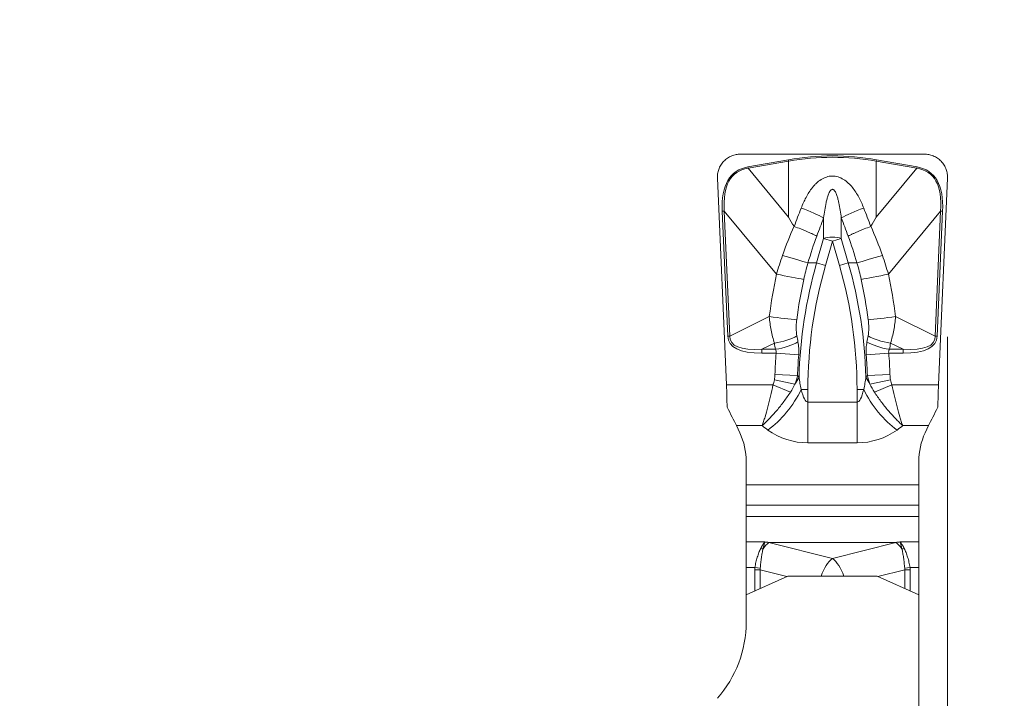
# Model space of a CAD drawing. Units: millimetres. Extents: x -63 to 112, y -51 to 33.
# Drawn here: x 78 to 87, y 7 to 13 of the extents above; entities that cross this region are included whole.
import ezdxf

# ---------------------------------------------------------------- set-up
doc = ezdxf.new("R2010")
doc.units = ezdxf.units.MM
doc.layers.add('1', color=4, linetype='Continuous')
doc.layers.add('2', color=7, linetype='Continuous')
doc.styles.add('iso_b_vert', font='simplex.shx')
doc.dimstyles.get("Standard").update_dxf_attribs({"dimtxt": 0.18, "dimasz": 0.18, "dimexe": 0.18, "dimexo": 0.0625, "dimgap": 0.09, "dimtad": 1, "dimzin": 0, "dimdsep": 52, "dimtxsty": 'Standard', "dimcen": 0.09, "dimadec": 0, "dimazin": 0, "dimtfac": 1, "dimtdec": 4, "dimtofl": 0, "dimtmove": 0, "dimatfit": 3, "dimfxl": 1, "dimtolj": 1, "dimtzin": 0, "dimarcsym": 0})

# ---------------------------------------------------------------- blocks, each defined once
blk = doc.blocks.new('_U0')
at = {"layer": '2', "lineweight": 13}
for p, q in [((86.5517, 9.9111), (86.5517, -28.681)), ((-63.448, -1.5875), (-63.448, -28.681)), ((-63.448, -26.681), (86.5517, -26.681))]:
    blk.add_line(p, q, dxfattribs=at)
at = {"layer": '2', "lineweight": 18}
for points in [[(-63.448, -26.681), (-59.948002, -26.220216), (-59.947998, -27.141784)], [(86.5517, -26.681), (83.051702, -27.141784), (83.051698, -26.220216)]]:
    blk.add_solid(points, dxfattribs=at)
at = {"layer": '2', "lineweight": 18, "insert": (6.322418, -25.648366), "char_height": 3.5, "attachment_point": 7, "line_spacing_factor": 1.084337, "style": 'iso_b_vert'}
blk.add_mtext('\\W0.7468;5.906', dxfattribs=at)
blk = doc.blocks.new('_U1')
at = {"layer": '2', "lineweight": 13}
for p, q in [((84.5517, 13.0861), (84.5517, 29.6796)), ((86.5517, 13.0861), (86.5517, 29.6796)), ((95.3017, 27.6796), (75.8017, 27.6796))]:
    blk.add_line(p, q, dxfattribs=at)
at = {"layer": '2', "lineweight": 18}
for points in [[(84.5517, 27.6796), (81.051702, 27.218816), (81.051698, 28.140384)], [(86.5517, 27.6796), (90.051698, 28.140384), (90.051702, 27.218816)]]:
    blk.add_solid(points, dxfattribs=at)
at = {"layer": '2', "lineweight": 18, "insert": (80.322268, 28.712234), "char_height": 3.5, "attachment_point": 7, "line_spacing_factor": 1.084337, "style": 'iso_b_vert'}
blk.add_mtext('\\W0.7555;0.079', dxfattribs=at)
blk = doc.blocks.new('_U2')
at = {"layer": '2', "lineweight": 13}
for p, q in [((88.1392, 11.4986), (111.662784, 11.4986)), ((109.662784, 11.4986), (109.662784, 0)), ((88.1392, 0), (111.662784, 0))]:
    blk.add_line(p, q, dxfattribs=at)
at = {"layer": '2', "lineweight": 18}
for points in [[(109.662784, 11.4986), (110.123568, 7.998602), (109.202, 7.998598)], [(109.662784, 0), (109.202, 3.499998), (110.123568, 3.500002)]]:
    blk.add_solid(points, dxfattribs=at)
at = {"layer": '2', "lineweight": 18, "insert": (108.97315, 0.307601), "char_height": 3.5, "attachment_point": 7, "rotation": 90, "line_spacing_factor": 1.084337, "style": 'iso_b_vert'}
blk.add_mtext('\\W0.7694;0.453', dxfattribs=at)
blk = doc.blocks.new('_U3')
at = {"layer": '2', "lineweight": 13}
for p, q in [((99.662784, -0.7515), (99.662784, 20.2486)), ((88.1392, 11.4986), (101.662784, 11.4986)), ((88.1392, 7.9985), (101.662784, 7.9985))]:
    blk.add_line(p, q, dxfattribs=at)
at = {"layer": '2', "lineweight": 18}
for points in [[(99.662784, 11.4986), (99.202, 14.998598), (100.123568, 14.998602)], [(99.662784, 7.9985), (100.123568, 4.498502), (99.202, 4.498498)]]:
    blk.add_solid(points, dxfattribs=at)
at = {"layer": '2', "lineweight": 18, "insert": (98.97315, 4.928551), "char_height": 3.5, "attachment_point": 7, "rotation": 90, "line_spacing_factor": 1.084337, "style": 'iso_b_vert'}
blk.add_mtext('\\W0.6864;0.138', dxfattribs=at)

msp = doc.modelspace()

# ---------------------------------------------------------------- linework, layer by layer
at = {"layer": '1', "lineweight": 18}
for p, q in [((84.7517, 11.4986), (86.3517, 11.4986)), ((84.6303, 9.4932), (84.5519, 11.2899)), ((86.5515, 11.2899), (86.4731, 9.4932)), ((84.7468, 9.0758), (84.7164, 9.1397)), ((86.387, 9.1397), (86.3566, 9.0758)), ((84.8017, 8.6244), (84.8017, 8.8269)), ((86.3017, 8.8269), (86.3017, 8.6244)), ((84.8017, 8.6244), (84.8017, 8.4476)), ((86.3017, 8.4476), (86.3017, 8.6244)), ((84.8017, 8.4476), (84.8017, 8.3506)), ((86.3017, 8.3506), (86.3017, 8.4476)), ((84.8017, 8.3506), (84.8017, 8.1286)), ((86.3017, 8.1286), (86.3017, 8.3506)), ((84.8017, 7.9067), (84.8017, 8.1286)), ((86.3017, 8.1286), (86.3017, 7.9067)), ((84.8017, 7.9067), (84.8017, 7.67)), ((86.3017, 7.9067), (86.3017, 7.67)), ((84.8017, 7.67), (85.1635, 7.8307)), ((85.1635, 7.8307), (85.9399, 7.8307)), ((85.9399, 7.8307), (86.3017, 7.67)), ((84.8017, 7.67), (84.8017, 7.431)), ((86.3017, 7.67), (86.3017, 4.8502))]:
    msp.add_line(p, q, dxfattribs=at)
at = {"layer": '1', "lineweight": 13}
for p, q in [((84.8166, 11.3877), (85.1687, 11.4498)), ((84.8166, 11.3877), (84.8187, 11.3757)), ((85.1708, 11.4378), (84.8187, 11.3757)), ((85.1687, 11.4498), (85.1708, 11.4378)), ((85.1708, 10.9518), (85.1708, 11.4378)), ((85.9326, 11.4378), (85.9347, 11.4498)), ((86.2847, 11.3757), (85.9326, 11.4378)), ((85.9326, 11.4378), (85.9326, 10.9518)), ((85.9347, 11.4498), (86.2868, 11.3877)), ((86.2847, 11.3757), (86.2868, 11.3877)), ((84.8187, 11.3757), (85.1708, 10.9518)), ((85.9326, 10.9518), (86.2847, 11.3757)), ((84.5941, 11.0025), (84.6114, 11.0033)), ((84.6415, 9.9158), (84.5941, 11.0025)), ((85.066, 10.456), (84.6114, 11.0033)), ((84.6114, 11.0033), (84.6589, 9.9166)), ((86.492, 11.0033), (86.0374, 10.456)), ((86.4445, 9.9166), (86.492, 11.0033)), ((86.5093, 11.0025), (86.4619, 9.9158)), ((86.492, 11.0033), (86.5093, 11.0025)), ((85.4751, 10.7658), (85.4751, 10.9452)), ((85.6283, 10.9452), (85.6283, 10.7658)), ((85.4143, 10.5539), (85.4751, 10.7658)), ((85.5517, 10.7439), (85.4751, 10.7658)), ((85.5517, 10.7439), (85.4909, 10.5319)), ((85.6283, 10.7658), (85.5517, 10.7439)), ((85.6125, 10.5319), (85.5517, 10.7439)), ((85.6283, 10.7658), (85.6891, 10.5539)), ((85.3387, 10.5539), (85.4143, 10.5539)), ((85.4909, 10.5319), (85.4143, 10.5539)), ((85.6891, 10.5539), (85.6125, 10.5319)), ((85.6891, 10.5539), (85.7647, 10.5539)), ((84.6589, 9.9166), (85.0027, 10.0866)), ((86.1007, 10.0866), (86.4445, 9.9166)), ((84.6589, 9.9166), (84.6415, 9.9158)), ((85.047, 9.8563), (84.9385, 9.8027)), ((86.1649, 9.8027), (86.0564, 9.8563)), ((86.4619, 9.9158), (86.4445, 9.9166)), ((84.9385, 9.8027), (85.0564, 9.8027)), ((84.9385, 9.8027), (84.9385, 9.7685)), ((85.0621, 9.7685), (84.9385, 9.7685)), ((85.2581, 9.7535), (85.0621, 9.7685)), ((86.0413, 9.7685), (85.8453, 9.7535)), ((86.1649, 9.7685), (86.0413, 9.7685)), ((86.047, 9.8027), (86.1649, 9.8027)), ((86.1649, 9.7685), (86.1649, 9.8027)), ((85.2255, 9.5007), (85.0471, 9.5363)), ((85.0522, 9.5824), (85.2484, 9.5763)), ((85.855, 9.5763), (86.0512, 9.5824)), ((86.0563, 9.5363), (85.8779, 9.5007)), ((84.6303, 9.4932), (85.0344, 9.4932)), ((85.0344, 9.4932), (85.1871, 9.4312)), ((85.3382, 9.4547), (85.2802, 9.4547)), ((85.3382, 9.4547), (85.3382, 9.3432)), ((85.7652, 9.3432), (85.7652, 9.4547)), ((85.8232, 9.4547), (85.7652, 9.4547)), ((86.069, 9.4932), (85.9163, 9.4312)), ((86.069, 9.4932), (86.4731, 9.4932)), ((85.3382, 9.3432), (85.7652, 9.3432)), ((85.3382, 8.9897), (85.3382, 9.3432)), ((85.7652, 8.9897), (85.7652, 9.3432)), ((84.9415, 9.1397), (84.7164, 9.1397)), ((86.387, 9.1397), (86.1619, 9.1397)), ((85.7652, 8.9897), (85.3382, 8.9897)), ((84.8017, 8.6244), (86.3017, 8.6244)), ((86.3017, 8.4476), (84.8017, 8.4476)), ((84.8017, 8.3506), (86.3017, 8.3506)), ((84.8017, 8.1286), (84.9652, 8.1286)), ((84.9997, 8.124), (85.5517, 7.9843)), ((86.1037, 8.124), (84.9997, 8.124)), ((85.5517, 7.9843), (86.1037, 8.124)), ((86.1382, 8.1286), (86.3017, 8.1286)), ((84.8775, 7.9067), (84.8017, 7.9067)), ((84.8763, 7.7031), (84.8763, 7.8864)), ((84.924, 7.8864), (84.8763, 7.8864)), ((84.8775, 7.9067), (84.924, 7.9011)), ((84.924, 7.8864), (84.924, 7.7243)), ((85.1565, 7.8276), (84.924, 7.8864)), ((86.1794, 7.8864), (85.9469, 7.8276)), ((86.1794, 7.9011), (86.2259, 7.9067)), ((86.1794, 7.7243), (86.1794, 7.8864)), ((86.1794, 7.8864), (86.2271, 7.8864)), ((86.3017, 7.9067), (86.2259, 7.9067)), ((86.2271, 7.8864), (86.2271, 7.7031))]:
    msp.add_line(p, q, dxfattribs=at)
for centre, start, end in [((85.3382, 9.5897), 234.50984, 270), ((85.7652, 9.5897), 270, 305.49016)]:
    msp.add_arc(centre, 0.6, start, end, dxfattribs=at)
at = {"layer": '1', "lineweight": 18}
msp.add_arc((83.8017, 7.431), 1, 318.59038, 0, dxfattribs=at)
at = {"layer": '1', "lineweight": 13}
for centre, major_axis, ratio, start_param, end_param in [((85.5517, -139.2936), (0, -150.7771), 0.120045, 3.120429, -3.120429), ((85.5517, -139.2936), (0, 150.7651), 0.119391, -0.021164, 0.021164), ((97.3497, -3.8998), (-12.6538, 15.2342), 0.106039, -0.060443, 0.138736), ((73.7537, -3.8998), (12.6538, 15.2342), 0.106039, -0.138736, 0.060443), ((97.3497, -3.8998), (12.647, -15.2261), 0.101044, 3.08115, -3.002857), ((73.7537, -3.8998), (12.647, 15.2261), 0.101044, -0.138736, 0.060443), ((85.5516, -25.1556), (14.5666, 59.2353), 0.178427, 0.958215, 0.961614), ((85.2836, 11.0001), (0.2339, -0.0884), 0.107118, 0.652932, 1.627378), ((85.8198, 11.0001), (-0.2339, -0.0884), 0.107118, -1.627378, -0.652932), ((85.5494, -25.4446), (14.6029, -59.5604), 0.178669, 2.181984, 2.185369), ((86.128, 9.6103), (0.3836, 2.399), 0.50721, 1.100207, 1.219465), ((85.7408, -24.9245), (14.3206, 58.8976), 0.175942, 0.959429, 0.962822), ((85.3601, -25.2349), (14.3593, -59.2472), 0.176202, 2.180936, 2.184314), ((84.9754, 9.6103), (0.3836, -2.399), 0.50721, 1.922128, 2.041385), ((86.3195, 9.5554), (0.1256, 2.2567), 0.503687, 1.022154, 1.140645), ((84.7839, 9.5554), (0.1256, -2.2567), 0.503687, 2.000948, 2.119439), ((85.5517, 10.7439), (0.1, 0), 0.34202, 0.698132, 2.443461), ((85.1472, 10.6089), (0.2401, -0.0697), 0.004235, 0.648546, 1.696038), ((85.9562, 10.6089), (-0.2401, -0.0697), 0.004235, -1.696038, -0.648546), ((91.5782, 9.4547), (6.3185, 0), 0.791324, 2.919936, 3.120298), ((91.5782, 9.4547), (6.24, 0), 0.785256, 2.919936, 3.141593), ((79.5252, 9.4547), (-6.24, 0), 0.785256, 3.141593, -2.919936), ((79.5252, 9.4547), (6.3185, 0), 0.791324, 0.021294, 0.221657), ((90.8335, 9.4528), (5.8693, -0.1248), 0.894227, 2.973096, 3.044348), ((85.1094, 10.4579), (0.2445, -0.0519), 0.044073, -1.739724, -0.653983), ((85.994, 10.4579), (-0.2445, -0.0519), 0.044073, 0.653983, 1.739724), ((80.2699, 9.4528), (5.8693, 0.1248), 0.894227, 0.097245, 0.168497), ((90.8769, 9.4547), (5.6732, -0.1102), 0.881115, 2.971357, 3.042609), ((80.2265, 9.4547), (5.6732, 0.1102), 0.881115, 0.098984, 0.170236), ((85.0461, 10.0885), (0.2479, -0.0324), 0.030435, -1.742681, -0.662294), ((86.0573, 10.0885), (-0.2479, -0.0324), 0.030435, 0.662294, 1.742681), ((88.5936, 11.8151), (-3.94, -1.9481), 0.159261, -0.070159, 0.311609), ((88.5936, 11.8151), (3.9257, 1.941), 0.137006, 3.071433, -2.829983), ((85.047, 9.9418), (0.2465, 0.0415), 0.337821, -1.627593, -0.714192), ((91.8446, 9.3691), (6.6483, -2.366), 0.705001, -2.767049, -2.756788), ((85.0564, 9.8882), (0.246, 0.0446), 0.337153, -1.631906, -0.714755), ((91.843, 9.4547), (6.4818, -2.2233), 0.690887, -2.773687, -2.763424), ((79.2586, 9.4546), (6.4837, 2.2231), 0.690818, -0.378037, -0.367775), ((86.047, 9.8882), (-0.246, 0.0446), 0.337153, 0.714755, 1.631906), ((86.0564, 9.9418), (-0.2465, 0.0415), 0.337821, 0.714192, 1.627593), ((79.259, 9.3691), (6.648, 2.366), 0.70501, -0.384822, -0.374561), ((82.5098, 11.8151), (3.9257, -1.941), 0.137006, -0.311609, 0.070159), ((82.5098, 11.8151), (3.94, -1.9481), 0.159261, -0.311609, 0.070159), ((91.7359, 9.4547), (6.6857, 0), 0.785256, 3.081788, 3.117266), ((79.3675, 9.4547), (-6.6857, 0), 0.785256, -3.117266, -3.081788), ((91.7359, 9.4547), (6.4894, 0), 0.770487, 3.081788, 3.117266), ((79.3675, 9.4547), (6.4894, 0), 0.770487, 0.024326, 0.059805), ((84.8686, 9.5718), (0.3978, 0.3029), 0.62261, -1.067971, -0.912542), ((92.0031, 9.454), (7.781, -3.5412), 0.45633, -2.381929, -2.378906), ((79.1283, 9.4545), (7.7522, 3.5393), 0.456376, -0.764276, -0.761246), ((86.2348, 9.5718), (-0.3978, 0.3029), 0.62261, 0.912542, 1.067971), ((84.9899, 9.4547), (0.2903, 0.4071), 0.502082, -2.184302, -1.227011), ((85.3382, 9.9432), (0, 0.6), 0.166667, 2.522172, 3.141593), ((85.7652, 9.9432), (0, 0.6), 0.166667, 3.141593, -2.522172), ((86.1135, 9.4547), (0.2903, -0.4071), 0.502082, -1.914582, -0.957291), ((84.9278, 8.1375), (0.0942, -0.0336), 0.636907, -1.347253, -1.132889), ((84.9997, 7.8974), (0.0614, 0.2424), 0.465769, 0.497904, 0.909187), ((85.3889, 8.3506), (0.9209, 0), 0.271478, -2.048917, -2.007128), ((85.7145, 8.3506), (0.9209, 0), 0.271478, -1.134464, -1.092675), ((86.1037, 7.8974), (0.0614, -0.2424), 0.465769, 2.232406, 2.643689), ((86.1756, 8.1375), (0.0942, 0.0336), 0.636907, -2.008704, -1.79434), ((85.5517, 7.7577), (-0.0614, -0.2424), 0.465769, -2.643689, -1.757175), ((85.5517, 7.7577), (-0.0614, 0.2424), 0.465769, -1.384418, -0.497904), ((85.6098, 7.743), (0.7285, -0.1844), 0.465769, -3.081397, -3.024209), ((85.6098, 7.743), (0.6833, -0.173), 0.354676, -3.081397, -3.024209), ((85.4936, 7.743), (0.6833, 0.173), 0.354675, -0.117383, -0.060195), ((85.4936, 7.743), (0.7285, 0.1844), 0.465769, -0.117383, -0.060195)]:
    msp.add_ellipse(centre, major_axis=major_axis, ratio=ratio, start_param=start_param, end_param=end_param, dxfattribs=at)
at = {"layer": '1', "lineweight": 18}
for centre, major_axis, ratio, start_param, end_param in [((84.5866, 9.4932), (0.022, -0.5), 0.087321, 1.167355, 1.566954), ((86.5168, 9.4932), (0.022, 0.5), 0.087321, 1.574638, 1.974238), ((84.4765, 9.4932), (0.2906, -0.4995), 0.075622, 0.74143, 1.127228), ((86.6269, 9.4932), (0.2906, 0.4995), 0.075622, 2.014364, 2.400163), ((84.4017, 8.8269), (0, 0.4922), 0.812676, -1.570796, -1.040644), ((86.7017, 8.8269), (0, 0.4922), 0.812676, 1.040644, 1.570796)]:
    msp.add_ellipse(centre, major_axis=major_axis, ratio=ratio, start_param=start_param, end_param=end_param, dxfattribs=at)
for points in [[(84.5519, 11.2899), (84.5428, 11.4986), (84.7517, 11.4986)], [(86.3517, 11.4986), (86.5606, 11.4986), (86.5515, 11.2899)]]:
    msp.add_rational_spline(points, [1.03026900349, 0.712444466879, 1.03026900349], degree=2, dxfattribs=at)
at = {"layer": '1', "lineweight": 13}
for points, knots in [([(85.2798, 11.0301), (85.292, 11.062), (85.3058, 11.093), (85.3377, 11.1525), (85.3557, 11.181), (85.3824, 11.2142), (85.388, 11.2208), (85.3996, 11.2335), (85.4057, 11.2397), (85.4246, 11.2575), (85.438, 11.2683), (85.4673, 11.2871), (85.4828, 11.2947), (85.5073, 11.3028), (85.5158, 11.305), (85.533, 11.3079), (85.5416, 11.3087), (85.5589, 11.3088), (85.5676, 11.3082), (85.5848, 11.3056), (85.5932, 11.3036), (85.6097, 11.2984), (85.6179, 11.2952), (85.6336, 11.2878), (85.6412, 11.2837), (85.6631, 11.27), (85.6767, 11.2593), (85.7021, 11.2357), (85.7137, 11.2231), (85.7353, 11.1966), (85.7453, 11.1827), (85.7641, 11.154), (85.7729, 11.1391), (85.7973, 11.0936), (85.8113, 11.0623), (85.8236, 11.0301)], [0, 0, 0, 0, 0.125, 0.125, 0.25, 0.25, 0.28125, 0.28125, 0.3125, 0.3125, 0.375, 0.375, 0.4375, 0.4375, 0.46875, 0.46875, 0.5, 0.5, 0.53125, 0.53125, 0.5625, 0.5625, 0.59375, 0.59375, 0.625, 0.625, 0.6875, 0.6875, 0.75, 0.75, 0.8125, 0.8125, 0.875, 0.875, 1, 1, 1, 1]), ([(85.6283, 10.9452), (85.6256, 10.9671), (85.6227, 10.989), (85.6158, 11.0326), (85.6119, 11.0543), (85.605, 11.0866), (85.6024, 11.0974), (85.5968, 11.1188), (85.5937, 11.1294), (85.5864, 11.1505), (85.5824, 11.1608), (85.5757, 11.1729), (85.5743, 11.1753), (85.5712, 11.18), (85.5695, 11.1823), (85.5657, 11.1865), (85.5636, 11.1885), (85.5588, 11.1916), (85.5561, 11.1928), (85.5503, 11.1935), (85.5474, 11.1928), (85.5422, 11.1903), (85.5399, 11.1885), (85.5337, 11.1825), (85.5306, 11.1778), (85.5249, 11.168), (85.5224, 11.1629), (85.518, 11.1526), (85.516, 11.1474), (85.5104, 11.1316), (85.5072, 11.1209), (85.5014, 11.0992), (85.4988, 11.0884), (85.4917, 11.0556), (85.4878, 11.0336), (85.4808, 10.9895), (85.4778, 10.9674), (85.4751, 10.9452)], [0, 0, 0, 0, 0.125, 0.125, 0.25, 0.25, 0.3125, 0.3125, 0.375, 0.375, 0.4375, 0.4375, 0.453125, 0.453125, 0.46875, 0.46875, 0.484375, 0.484375, 0.5, 0.5, 0.515625, 0.515625, 0.53125, 0.53125, 0.5625, 0.5625, 0.59375, 0.59375, 0.625, 0.625, 0.6875, 0.6875, 0.75, 0.75, 0.875, 0.875, 1, 1, 1, 1]), ([(85.047, 9.8563), (85.0356, 9.8925), (85.0262, 9.9299), (85.0152, 9.9876), (85.012, 10.0071), (85.0066, 10.0466), (85.0044, 10.0666), (85.0027, 10.0866)], [0, 0, 0, 0, 0.5, 0.5, 0.75, 0.75, 1, 1, 1, 1]), ([(85.241, 10.0583), (85.2394, 10.0464), (85.2382, 10.0344), (85.2366, 10.0106), (85.2363, 9.9988), (85.2365, 9.9638), (85.2384, 9.9409), (85.2425, 9.9186)], [0, 0, 0, 0, 0.25, 0.25, 0.5, 0.5, 1, 1, 1, 1]), ([(85.8609, 9.9186), (85.865, 9.9409), (85.8669, 9.9638), (85.8671, 9.9988), (85.8668, 10.0106), (85.8652, 10.0344), (85.864, 10.0464), (85.8624, 10.0583)], [0, 0, 0, 0, 0.5, 0.5, 0.75, 0.75, 1, 1, 1, 1]), ([(86.1007, 10.0866), (86.099, 10.0666), (86.0968, 10.0466), (86.0914, 10.0071), (86.0882, 9.9876), (86.0772, 9.9299), (86.0678, 9.8925), (86.0564, 9.8563)], [0, 0, 0, 0, 0.25, 0.25, 0.5, 0.5, 1, 1, 1, 1]), ([(85.252, 9.8675), (85.2538, 9.8585), (85.2552, 9.8492), (85.2575, 9.8305), (85.2583, 9.821), (85.2599, 9.7925), (85.2596, 9.7731), (85.2581, 9.7535)], [0, 0, 0, 0, 0.25, 0.25, 0.5, 0.5, 1, 1, 1, 1]), ([(85.8453, 9.7535), (85.8445, 9.7633), (85.8441, 9.7732), (85.8438, 9.7927), (85.8441, 9.8023), (85.8456, 9.8309), (85.8479, 9.8494), (85.8514, 9.8675)], [0, 0, 0, 0, 0.25, 0.25, 0.5, 0.5, 1, 1, 1, 1]), ([(85.0621, 9.7685), (85.0629, 9.7714), (85.0634, 9.7744), (85.0637, 9.7804), (85.0635, 9.7835), (85.0619, 9.7922), (85.0595, 9.7977), (85.0564, 9.8027)], [0, 0, 0, 0, 0.25, 0.25, 0.5, 0.5, 1, 1, 1, 1]), ([(86.047, 9.8027), (86.0455, 9.8002), (86.0441, 9.7976), (86.0419, 9.7922), (86.041, 9.7893), (86.0399, 9.7835), (86.0397, 9.7805), (86.04, 9.7745), (86.0405, 9.7714), (86.0413, 9.7685)], [0, 0, 0, 0, 0.25, 0.25, 0.5, 0.5, 0.75, 0.75, 1, 1, 1, 1]), ([(85.2611, 9.5611), (85.2633, 9.5432), (85.2659, 9.5254), (85.2721, 9.4899), (85.2757, 9.4722), (85.2802, 9.4547)], [0, 0, 0, 0, 0.5, 0.5, 1, 1, 1, 1]), ([(85.8232, 9.4547), (85.8277, 9.4722), (85.8313, 9.4899), (85.8375, 9.5254), (85.8401, 9.5432), (85.8423, 9.5611)], [0, 0, 0, 0, 0.5, 0.5, 1, 1, 1, 1]), ([(85.0344, 9.4932), (85.0276, 9.4598), (85.0205, 9.4272), (85.0055, 9.3634), (84.9978, 9.3321), (84.9816, 9.2711), (84.9736, 9.2423), (84.9615, 9.2018), (84.9575, 9.1887), (84.9515, 9.1698), (84.9495, 9.1636), (84.9455, 9.1514), (84.9435, 9.1454), (84.9415, 9.1397)], [0, 0, 0, 0, 0.25, 0.25, 0.5, 0.5, 0.75, 0.75, 0.875, 0.875, 0.9375, 0.9375, 1, 1, 1, 1]), ([(85.1871, 9.4312), (85.1691, 9.4031), (85.1501, 9.3759), (85.1201, 9.3359), (85.1099, 9.3228), (85.0892, 9.2968), (85.0785, 9.2839), (85.0465, 9.2463), (85.0253, 9.2228), (84.9937, 9.1899), (84.9832, 9.1793), (84.9675, 9.164), (84.9623, 9.159), (84.9519, 9.1491), (84.9466, 9.1443), (84.9415, 9.1397)], [0, 0, 0, 0, 0.25, 0.25, 0.375, 0.375, 0.5, 0.5, 0.75, 0.75, 0.875, 0.875, 0.9375, 0.9375, 1, 1, 1, 1]), ([(86.1619, 9.1397), (86.1568, 9.1443), (86.1515, 9.1491), (86.1411, 9.159), (86.1359, 9.164), (86.1202, 9.1793), (86.1097, 9.1899), (86.0781, 9.2228), (86.0569, 9.2463), (86.0249, 9.2839), (86.0142, 9.2968), (85.9935, 9.3228), (85.9833, 9.3359), (85.9533, 9.3759), (85.9343, 9.4031), (85.9163, 9.4312)], [0, 0, 0, 0, 0.0625, 0.0625, 0.125, 0.125, 0.25, 0.25, 0.5, 0.5, 0.625, 0.625, 0.75, 0.75, 1, 1, 1, 1]), ([(86.1619, 9.1397), (86.1599, 9.1454), (86.1579, 9.1514), (86.1539, 9.1636), (86.1519, 9.1698), (86.1459, 9.1887), (86.1419, 9.2018), (86.1298, 9.2423), (86.1218, 9.2711), (86.1056, 9.3321), (86.0979, 9.3634), (86.0829, 9.4272), (86.0758, 9.4598), (86.069, 9.4932)], [0, 0, 0, 0, 0.0625, 0.0625, 0.125, 0.125, 0.25, 0.25, 0.5, 0.5, 0.75, 0.75, 1, 1, 1, 1]), ([(84.8775, 7.9067), (84.8801, 7.9222), (84.8832, 7.9374), (84.8901, 7.9671), (84.894, 7.9816), (84.9005, 8.0028), (84.9027, 8.0097), (84.9073, 8.0231), (84.9097, 8.0296), (84.9171, 8.0486), (84.9223, 8.0604), (84.9278, 8.0715)], [0, 0, 0, 0, 0.25, 0.25, 0.5, 0.5, 0.625, 0.625, 0.75, 0.75, 1, 1, 1, 1]), ([(84.9484, 8.0689), (84.9456, 8.0574), (84.9431, 8.0452), (84.9395, 8.0258), (84.9384, 8.0192), (84.9361, 8.0055), (84.935, 7.9984), (84.9319, 7.9769), (84.9301, 7.9622), (84.9268, 7.9321), (84.9253, 7.9168), (84.924, 7.9011)], [0, 0, 0, 0, 0.25, 0.25, 0.375, 0.375, 0.5, 0.5, 0.75, 0.75, 1, 1, 1, 1]), ([(84.9278, 8.0715), (84.9338, 8.0834), (84.9398, 8.0941), (84.9492, 8.1083), (84.9524, 8.1128), (84.9587, 8.1212), (84.962, 8.1251), (84.9652, 8.1286)], [0, 0, 0, 0, 0.5, 0.5, 0.75, 0.75, 1, 1, 1, 1]), ([(84.9652, 8.1286), (84.9638, 8.1248), (84.9623, 8.1207), (84.9595, 8.1119), (84.9581, 8.1072), (84.9539, 8.0922), (84.9511, 8.0812), (84.9484, 8.0689)], [0, 0, 0, 0, 0.25, 0.25, 0.5, 0.5, 1, 1, 1, 1]), ([(86.155, 8.0689), (86.1523, 8.0812), (86.1495, 8.0922), (86.1453, 8.1072), (86.1439, 8.1119), (86.1411, 8.1207), (86.1396, 8.1248), (86.1382, 8.1286)], [0, 0, 0, 0, 0.5, 0.5, 0.75, 0.75, 1, 1, 1, 1]), ([(86.1382, 8.1286), (86.1414, 8.1251), (86.1447, 8.1212), (86.151, 8.1128), (86.1542, 8.1083), (86.1636, 8.0941), (86.1696, 8.0834), (86.1756, 8.0715)], [0, 0, 0, 0, 0.25, 0.25, 0.5, 0.5, 1, 1, 1, 1]), ([(86.1794, 7.9011), (86.1781, 7.9168), (86.1766, 7.9321), (86.1733, 7.9622), (86.1715, 7.9769), (86.1684, 7.9984), (86.1673, 8.0055), (86.165, 8.0192), (86.1639, 8.0258), (86.1603, 8.0452), (86.1578, 8.0574), (86.155, 8.0689)], [0, 0, 0, 0, 0.25, 0.25, 0.5, 0.5, 0.625, 0.625, 0.75, 0.75, 1, 1, 1, 1]), ([(86.1756, 8.0715), (86.1811, 8.0604), (86.1863, 8.0486), (86.1937, 8.0296), (86.1961, 8.0231), (86.2007, 8.0097), (86.2029, 8.0028), (86.2094, 7.9816), (86.2133, 7.9671), (86.2202, 7.9374), (86.2233, 7.9222), (86.2259, 7.9067)], [0, 0, 0, 0, 0.25, 0.25, 0.375, 0.375, 0.5, 0.5, 0.75, 0.75, 1, 1, 1, 1])]:
    msp.add_open_spline(points, degree=3, knots=knots, dxfattribs=at)
at = {"layer": '1', "lineweight": 18}
for points in [[(85.2174, 10.8714), (85.2018, 10.8982), (85.1863, 10.925), (85.1708, 10.9518)], [(85.886, 10.8714), (85.9016, 10.8982), (85.9171, 10.925), (85.9326, 10.9518)]]:
    msp.add_open_spline(points, degree=3, dxfattribs=at)
for points, knots in [([(85.2174, 10.8714), (85.2175, 10.8712), (85.2177, 10.871), (85.2181, 10.8706), (85.2183, 10.8705), (85.2185, 10.8703), (85.2186, 10.8703), (85.2186, 10.8703)], [0, 0, 0, 0, 0.489754, 0.489754, 0.903297, 0.903297, 1, 1, 1, 1]), ([(85.2186, 10.8703), (85.2379, 10.8632), (85.2568, 10.856), (85.2847, 10.845), (85.2939, 10.8413), (85.312, 10.8339), (85.3295, 10.8265), (85.3459, 10.8194), (85.3618, 10.8123), (85.3695, 10.8088), (85.3804, 10.8036), (85.3839, 10.802), (85.3908, 10.7986), (85.3941, 10.797), (85.4037, 10.7922), (85.4097, 10.7892), (85.4151, 10.7863)], [0, 0, 0, 0, 0.25, 0.25, 0.375, 0.375, 0.5, 0.625, 0.625, 0.75, 0.75, 0.8125, 0.8125, 0.875, 0.875, 1, 1, 1, 1]), ([(85.8848, 10.8703), (85.8655, 10.8632), (85.8466, 10.856), (85.8187, 10.845), (85.8095, 10.8413), (85.7914, 10.8339), (85.7739, 10.8265), (85.7575, 10.8194), (85.7416, 10.8123), (85.7339, 10.8088), (85.723, 10.8036), (85.7195, 10.802), (85.7126, 10.7986), (85.7093, 10.797), (85.6997, 10.7922), (85.6937, 10.7892), (85.6883, 10.7863)], [0, 0, 0, 0, 0.25, 0.25, 0.375, 0.375, 0.5, 0.625, 0.625, 0.75, 0.75, 0.8125, 0.8125, 0.875, 0.875, 1, 1, 1, 1]), ([(85.8848, 10.8703), (85.885, 10.8704), (85.8853, 10.8705), (85.8857, 10.8709), (85.8859, 10.8712), (85.886, 10.8714)], [0, 0, 0, 0, 0.483645, 0.483645, 1, 1, 1, 1])]:
    msp.add_open_spline(points, degree=3, knots=knots, dxfattribs=at)
at = {"layer": '1', "lineweight": 13}
for points in [[(85.066, 10.456), (85.0813, 10.5108), (85.0984, 10.565), (85.1175, 10.6186)], [(85.9859, 10.6186), (86.005, 10.565), (86.0221, 10.5108), (86.0374, 10.456)], [(85.3387, 10.5539), (85.3247, 10.5064), (85.3125, 10.4585), (85.3021, 10.4101)], [(85.8013, 10.4101), (85.7909, 10.4585), (85.7787, 10.5064), (85.7647, 10.5539)], [(85.0344, 9.4932), (85.0401, 9.5071), (85.0441, 9.5215), (85.0471, 9.5363)], [(85.0471, 9.5363), (85.0501, 9.5515), (85.0517, 9.5669), (85.0522, 9.5824)], [(85.2255, 9.5007), (85.2143, 9.4769), (85.2016, 9.4537), (85.1871, 9.4312)], [(85.2484, 9.5763), (85.2428, 9.5506), (85.2352, 9.5254), (85.2255, 9.5007)], [(85.8779, 9.5007), (85.8682, 9.5254), (85.8606, 9.5506), (85.855, 9.5763)], [(85.9163, 9.4312), (85.9018, 9.4537), (85.8891, 9.4769), (85.8779, 9.5007)], [(86.0512, 9.5824), (86.0517, 9.5669), (86.0533, 9.5515), (86.0563, 9.5363)], [(86.0563, 9.5363), (86.0593, 9.5215), (86.0633, 9.5071), (86.069, 9.4932)], [(84.9899, 9.1011), (84.9727, 9.1134), (84.9566, 9.1263), (84.9415, 9.1397)], [(86.1619, 9.1397), (86.1468, 9.1263), (86.1307, 9.1134), (86.1135, 9.1011)]]:
    msp.add_open_spline(points, degree=3, dxfattribs=at)

# ---------------------------------------------------------------- dimensions: what is measured, and where the dimension line sits
at = {"layer": '2', "lineweight": 18}
for base, p1, p2, picture, middle in [((84.5517, 27.6796), (86.5517, 11.4986), (84.5517, 11.4986), '_U1', (85.5517, 27.6796)), ((86.5517, -26.681), (-63.448, 0), (86.5517, 11.4986), '_U0', (11.5518, -26.681))]:
    dim = msp.add_linear_dim(base=base, p1=p1, p2=p2, dimstyle='Standard', override={"dimtxt": 3.5, "dimasz": 3.5, "dimexe": 2, "dimexo": 1.5875, "dimgap": 1.75, "dimtad": 1, "dimtih": 1, "dimtoh": 0, "dimdec": 3, "dimlfac": 0.03937, "dimzin": 8, "dimdsep": 46, "dimlunit": 2, "dimpost": '<>', "dimtxsty": 'iso_b_vert', "dimsah": 1, "dimse1": 0, "dimse2": 0, "dimsd1": 0, "dimsd2": 0, "dimclrd": 2, "dimclre": 2, "dimclrt": 2, "dimtol": 0, "dimtm": -0.1, "dimtfac": 1, "dimtdec": 2, "dimtofl": 1, "dimtmove": 0, "dimtzin": 8, "dimlwd": 13, "dimlwe": 13}, dxfattribs=at)
    dim.commit()
    dim.dimension.update_dxf_attribs({"geometry": picture, "text_midpoint": middle})
for base, p1, p2, picture, middle in [((99.6628, 11.4986), (86.5517, 7.9985), (86.5517, 11.4986), '_U3', (99.6628, 9.7485)), ((109.6628, 0), (86.5517, 11.4986), (86.5517, 0), '_U2', (109.6628, 5.7493))]:
    dim = msp.add_linear_dim(base=base, p1=p1, p2=p2, angle=90, dimstyle='Standard', override={"dimtxt": 3.5, "dimasz": 3.5, "dimexe": 2, "dimexo": 1.5875, "dimgap": 1.75, "dimtad": 1, "dimtih": 0, "dimtoh": 0, "dimdec": 3, "dimlfac": 0.03937, "dimzin": 8, "dimdsep": 46, "dimlunit": 2, "dimpost": '<>', "dimtxsty": 'iso_b_vert', "dimsah": 1, "dimse1": 0, "dimse2": 0, "dimsd1": 0, "dimsd2": 0, "dimclrd": 2, "dimclre": 2, "dimclrt": 2, "dimtol": 0, "dimtm": -0.1, "dimtfac": 1, "dimtdec": 2, "dimtofl": 1, "dimtmove": 0, "dimtzin": 8, "dimlwd": 13, "dimlwe": 13}, dxfattribs=at)
    dim.commit()
    dim.dimension.update_dxf_attribs({"geometry": picture, "text_midpoint": middle})

doc.saveas('drawing.dxf')
